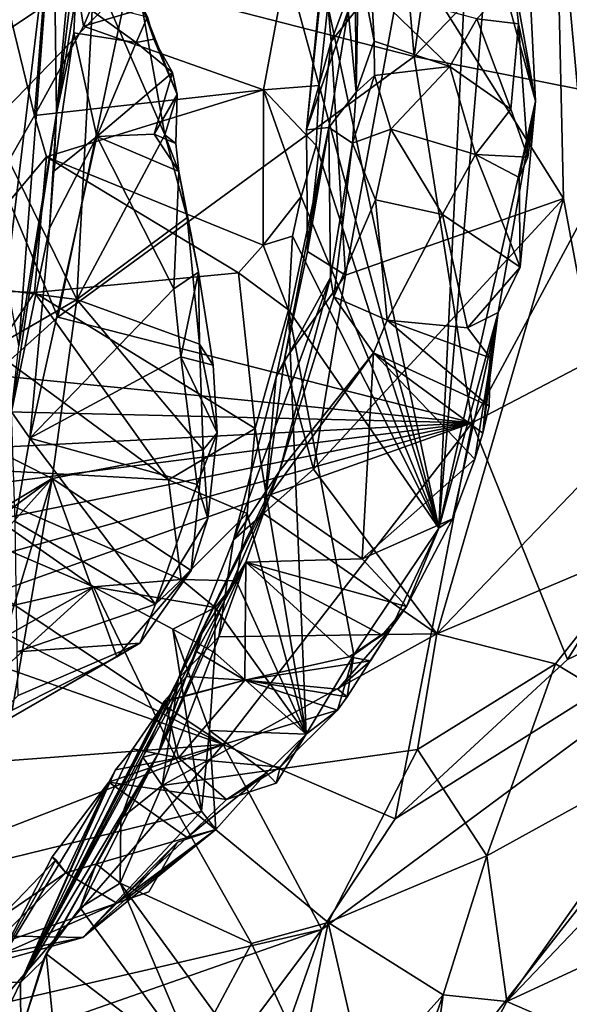
# Model space of a CAD drawing. Units: metres. Extents: x 25.62 to 28.21, y -1.49 to 4.
# Drawn here: x 26.43 to 26.75, y 2 to 2.57 of the extents above; entities that cross this region are included whole.
import ezdxf

# ---------------------------------------------------------------- set-up
doc = ezdxf.new("R2010")
doc.units = ezdxf.units.M

msp = doc.modelspace()

# ---------------------------------------------------------------- linework, layer by layer
at = {"layer": '1'}
for points in [[(26.63622, 2.84684, -1.54056), (26.49534, 2.59285, -1.54048), (26.66224, 2.54989, -1.56281)], [(26.7003, 2.81605, -1.54513), (26.63622, 2.84684, -1.54056), (26.66224, 2.54989, -1.56281)], [(26.45363, 2.51663, 0.26104), (26.4519, 2.64856, 0.06921), (26.48259, 2.83166, 0.19845)], [(26.45363, 2.51663, 0.26104), (26.48259, 2.83166, 0.19845), (26.47382, 2.68262, 0.3004)], [(26.87459, 2.77139, -1.56861), (26.7003, 2.81605, -1.54513), (26.66224, 2.54989, -1.56281)], [(26.79669, 2.52317, -1.54837), (26.87459, 2.77139, -1.56861), (26.66224, 2.54989, -1.56281)], [(26.67664, 2.27469, 2.87508), (26.61189, 2.57955, 2.70444), (26.699, 2.74304, 2.92323)], [(26.67664, 2.27469, 2.87508), (26.699, 2.74304, 2.92323), (26.70602, 2.62203, 2.96626)], [(26.77695, 2.31857, 3.51175), (26.74474, 2.67238, 3.6002), (26.85735, 2.70186, 3.73968)], [(26.46478, 2.5837, 0.30179), (26.45363, 2.51663, 0.26104), (26.47382, 2.68262, 0.3004)], [(26.74929, 2.46689, 3.54059), (26.65746, 2.61368, 3.48923), (26.74474, 2.67238, 3.6002)], [(26.77695, 2.31857, 3.51175), (26.74929, 2.46689, 3.54059), (26.74474, 2.67238, 3.6002)], [(26.44075, 2.51535, 2.63863), (26.41906, 2.60451, 2.59385), (26.45289, 2.67044, 2.63534)], [(26.44075, 2.51535, 2.63863), (26.45289, 2.67044, 2.63534), (26.46935, 2.56754, 2.65693)], [(26.46935, 2.56754, 2.65693), (26.45289, 2.67044, 2.63534), (26.50284, 2.64657, 2.67206)], [(26.4245, 2.41973, 0.1054), (26.40876, 2.64357, -0.09233), (26.4519, 2.64856, 0.06921)], [(26.43169, 2.38095, 0.2464), (26.4245, 2.41973, 0.1054), (26.4519, 2.64856, 0.06921)], [(26.43169, 2.38095, 0.2464), (26.4519, 2.64856, 0.06921), (26.45363, 2.51663, 0.26104)], [(26.46935, 2.56754, 2.65693), (26.50284, 2.64657, 2.67206), (26.58771, 2.60258, 2.68729)], [(26.59943, 2.50709, 3.36365), (26.61241, 2.64006, 3.32629), (26.60979, 2.60486, 3.37969)], [(26.62374, 2.5766, 3.25457), (26.61241, 2.64006, 3.32629), (26.59943, 2.50709, 3.36365)], [(26.39748, 2.54685, 0.51111), (26.47558, 2.59909, 0.39597), (26.41943, 2.63189, 0.46375)], [(26.42105, 2.6283, -1.54607), (26.40947, 2.50423, -1.53533), (26.49534, 2.59285, -1.54048)], [(26.67664, 2.27469, 2.87508), (26.70602, 2.62203, 2.96626), (26.73303, 2.52375, 3.03663)], [(26.73303, 2.52375, 3.03663), (26.70602, 2.62203, 2.96626), (26.72985, 2.58664, 3.03952)], [(26.62224, 2.42231, 3.39353), (26.61382, 2.5586, 3.41695), (26.65746, 2.61368, 3.48923)], [(26.65746, 2.61368, 3.48923), (26.61382, 2.5586, 3.41695), (26.62805, 2.59707, 3.43885)], [(26.62224, 2.42231, 3.39353), (26.65746, 2.61368, 3.48923), (26.74929, 2.46689, 3.54059)], [(26.38347, 2.41462, 2.58702), (26.41906, 2.60451, 2.59385), (26.44075, 2.51535, 2.63863)], [(26.57435, 2.53031, 2.673), (26.46935, 2.56754, 2.65693), (26.58771, 2.60258, 2.68729)], [(26.57435, 2.53031, 2.673), (26.58771, 2.60258, 2.68729), (26.60688, 2.53281, 2.69435)], [(26.60688, 2.53281, 2.69435), (26.58771, 2.60258, 2.68729), (26.61189, 2.57955, 2.70444)], [(26.61382, 2.5586, 3.41695), (26.59943, 2.50709, 3.36365), (26.60979, 2.60486, 3.37969)], [(26.61382, 2.5586, 3.41695), (26.60979, 2.60486, 3.37969), (26.62805, 2.59707, 3.43885)], [(26.62977, 2.6062, 3.08779), (26.62809, 2.57564, 3.13268), (26.62833, 2.52902, 3.12265)], [(26.62977, 2.6062, 3.08779), (26.62833, 2.52902, 3.12265), (26.63892, 2.55884, 3.09497)], [(26.62977, 2.6062, 3.08779), (26.63892, 2.55884, 3.09497), (26.63729, 2.58832, 3.08819)], [(26.47558, 2.59909, 0.39597), (26.39748, 2.54685, 0.51111), (26.46554, 2.40805, 0.50058)], [(26.51687, 2.50417, 0.37528), (26.47558, 2.59909, 0.39597), (26.46554, 2.40805, 0.50058)], [(26.50316, 2.58038, 0.36352), (26.47558, 2.59909, 0.39597), (26.51687, 2.50417, 0.37528)], [(26.49534, 2.59285, -1.54048), (26.40947, 2.50423, -1.53533), (26.45438, 2.39764, -1.55469)], [(26.49534, 2.59285, -1.54048), (26.45438, 2.39764, -1.55469), (26.66224, 2.54989, -1.56281)], [(26.72037, 2.59459, 3.05692), (26.6988, 2.57182, 3.07412), (26.72311, 2.56896, 3.06057)], [(26.73303, 2.52375, 3.03663), (26.72037, 2.59459, 3.05692), (26.72311, 2.56896, 3.06057)], [(26.72037, 2.59459, 3.05692), (26.73303, 2.52375, 3.03663), (26.72985, 2.58664, 3.03952)], [(26.63729, 2.58832, 3.08819), (26.63892, 2.55884, 3.09497), (26.68304, 2.54396, 3.07283)], [(26.63729, 2.58832, 3.08819), (26.68304, 2.54396, 3.07283), (26.6988, 2.57182, 3.07412)], [(26.46478, 2.5837, 0.30179), (26.46372, 2.56362, 0.3023), (26.45363, 2.51663, 0.26104)], [(26.46478, 2.5837, 0.30179), (26.50005, 2.55794, 0.32723), (26.46372, 2.56362, 0.3023)], [(26.50005, 2.55794, 0.32723), (26.46478, 2.5837, 0.30179), (26.50669, 2.5729, 0.33903)], [(26.51037, 2.55989, 0.35392), (26.50669, 2.5729, 0.33903), (26.50316, 2.58038, 0.36352)], [(26.51037, 2.55989, 0.35392), (26.50316, 2.58038, 0.36352), (26.52394, 2.52773, 0.34888)], [(26.52394, 2.52773, 0.34888), (26.50316, 2.58038, 0.36352), (26.51687, 2.50417, 0.37528)], [(26.60688, 2.53281, 2.69435), (26.61189, 2.57955, 2.70444), (26.67664, 2.27469, 2.87508)], [(26.61251, 2.50847, 3.29012), (26.62374, 2.5766, 3.25457), (26.59943, 2.50709, 3.36365)], [(26.61251, 2.50847, 3.29012), (26.62833, 2.52902, 3.12265), (26.62374, 2.5766, 3.25457)], [(26.62833, 2.52902, 3.12265), (26.62809, 2.57564, 3.13268), (26.62374, 2.5766, 3.25457)], [(26.50005, 2.55794, 0.32723), (26.50669, 2.5729, 0.33903), (26.51037, 2.55989, 0.35392)], [(26.6988, 2.57182, 3.07412), (26.68304, 2.54396, 3.07283), (26.71854, 2.51902, 3.0737)], [(26.6988, 2.57182, 3.07412), (26.71854, 2.51902, 3.0737), (26.72311, 2.56896, 3.06057)], [(26.71854, 2.51902, 3.0737), (26.72855, 2.49114, 3.0547), (26.72311, 2.56896, 3.06057)], [(26.72855, 2.49114, 3.0547), (26.73303, 2.52375, 3.03663), (26.72311, 2.56896, 3.06057)], [(26.44075, 2.51535, 2.63863), (26.46935, 2.56754, 2.65693), (26.57435, 2.53031, 2.673)], [(26.45363, 2.51663, 0.26104), (26.46372, 2.56362, 0.3023), (26.45213, 2.483, 0.3011)], [(26.46372, 2.56362, 0.3023), (26.47717, 2.50307, 0.31826), (26.45213, 2.483, 0.3011)], [(26.50005, 2.55794, 0.32723), (26.47717, 2.50307, 0.31826), (26.46372, 2.56362, 0.3023)], [(26.47717, 2.50307, 0.31826), (26.50005, 2.55794, 0.32723), (26.52134, 2.5405, 0.33361)], [(26.52134, 2.5405, 0.33361), (26.50005, 2.55794, 0.32723), (26.51037, 2.55989, 0.35392)], [(26.52134, 2.5405, 0.33361), (26.51037, 2.55989, 0.35392), (26.52394, 2.52773, 0.34888)], [(26.6001, 2.43612, 3.36504), (26.59943, 2.50709, 3.36365), (26.61382, 2.5586, 3.41695)], [(26.62224, 2.42231, 3.39353), (26.6001, 2.43612, 3.36504), (26.61382, 2.5586, 3.41695)], [(26.63892, 2.55884, 3.09497), (26.62833, 2.52902, 3.12265), (26.6391, 2.53881, 3.09787)], [(26.63892, 2.55884, 3.09497), (26.6391, 2.53881, 3.09787), (26.68304, 2.54396, 3.07283)], [(26.39748, 2.54685, 0.51111), (26.38346, 2.41872, 0.62391), (26.46554, 2.40805, 0.50058)], [(26.45438, 2.39764, -1.55469), (26.69616, 2.33598, -1.54553), (26.66224, 2.54989, -1.56281)], [(26.66224, 2.54989, -1.56281), (26.69616, 2.33598, -1.54553), (26.79669, 2.52317, -1.54837)], [(26.47717, 2.50307, 0.31826), (26.52134, 2.5405, 0.33361), (26.51051, 2.50442, 0.33555)], [(26.51051, 2.50442, 0.33555), (26.52134, 2.5405, 0.33361), (26.52394, 2.52773, 0.34888)], [(26.6391, 2.53881, 3.09787), (26.6486, 2.50745, 3.08428), (26.68304, 2.54396, 3.07283)], [(26.68304, 2.54396, 3.07283), (26.6486, 2.50745, 3.08428), (26.69809, 2.4927, 3.06472)], [(26.68304, 2.54396, 3.07283), (26.69809, 2.4927, 3.06472), (26.71854, 2.51902, 3.0737)], [(26.62833, 2.52902, 3.12265), (26.62624, 2.49931, 3.1123), (26.6391, 2.53881, 3.09787)], [(26.6391, 2.53881, 3.09787), (26.62624, 2.49931, 3.1123), (26.6486, 2.50745, 3.08428)], [(26.44769, 2.49127, 2.64198), (26.44075, 2.51535, 2.63863), (26.57435, 2.53031, 2.673)], [(26.44769, 2.49127, 2.64198), (26.57435, 2.53031, 2.673), (26.57411, 2.43974, 2.65345)], [(26.57411, 2.43974, 2.65345), (26.57435, 2.53031, 2.673), (26.59627, 2.46822, 2.67425)], [(26.57435, 2.53031, 2.673), (26.60688, 2.53281, 2.69435), (26.60512, 2.49786, 2.6888)], [(26.59627, 2.46822, 2.67425), (26.57435, 2.53031, 2.673), (26.60512, 2.49786, 2.6888)], [(26.60512, 2.49786, 2.6888), (26.60688, 2.53281, 2.69435), (26.67664, 2.27469, 2.87508)], [(26.61251, 2.50847, 3.29012), (26.62624, 2.49931, 3.1123), (26.62833, 2.52902, 3.12265)], [(26.51051, 2.50442, 0.33555), (26.52394, 2.52773, 0.34888), (26.52314, 2.49908, 0.35072)], [(26.52314, 2.49908, 0.35072), (26.52394, 2.52773, 0.34888), (26.51687, 2.50417, 0.37528)], [(26.7112, 2.40054, 2.97561), (26.67664, 2.27469, 2.87508), (26.73303, 2.52375, 3.03663)], [(26.79669, 2.52317, -1.54837), (26.69616, 2.33598, -1.54553), (26.90693, 2.44639, -1.56043)], [(26.7112, 2.40054, 2.97561), (26.73303, 2.52375, 3.03663), (26.72399, 2.42686, 3.01819)], [(26.72399, 2.42686, 3.01819), (26.73303, 2.52375, 3.03663), (26.72345, 2.47916, 3.04723)], [(26.72345, 2.47916, 3.04723), (26.73303, 2.52375, 3.03663), (26.72855, 2.49114, 3.0547)], [(26.42745, 2.34241, 0.3026), (26.43169, 2.38095, 0.2464), (26.45363, 2.51663, 0.26104)], [(26.44954, 2.44973, 0.30498), (26.42745, 2.34241, 0.3026), (26.45363, 2.51663, 0.26104)], [(26.44954, 2.44973, 0.30498), (26.45363, 2.51663, 0.26104), (26.45213, 2.483, 0.3011)], [(26.71854, 2.51902, 3.0737), (26.69809, 2.4927, 3.06472), (26.72855, 2.49114, 3.0547)], [(26.38347, 2.41462, 2.58702), (26.44075, 2.51535, 2.63863), (26.44769, 2.49127, 2.64198)], [(26.58183, 2.36278, 3.29317), (26.6134, 2.42084, 3.16988), (26.61251, 2.50847, 3.29012)], [(26.58643, 2.37219, 3.31776), (26.58183, 2.36278, 3.29317), (26.61251, 2.50847, 3.29012)], [(26.6001, 2.43612, 3.36504), (26.58643, 2.37219, 3.31776), (26.61251, 2.50847, 3.29012)], [(26.6001, 2.43612, 3.36504), (26.61251, 2.50847, 3.29012), (26.59943, 2.50709, 3.36365)], [(26.61251, 2.50847, 3.29012), (26.6134, 2.42084, 3.16988), (26.62624, 2.49931, 3.1123)], [(26.62624, 2.49931, 3.1123), (26.63972, 2.46613, 3.08617), (26.6486, 2.50745, 3.08428)], [(26.6486, 2.50745, 3.08428), (26.63972, 2.46613, 3.08617), (26.67883, 2.45767, 3.06598)], [(26.6486, 2.50745, 3.08428), (26.67883, 2.45767, 3.06598), (26.69809, 2.4927, 3.06472)], [(26.40947, 2.50423, -1.53533), (26.41666, 2.36384, -1.55812), (26.45438, 2.39764, -1.55469)], [(26.47717, 2.50307, 0.31826), (26.43798, 2.32721, 0.32124), (26.44954, 2.44973, 0.30498)], [(26.43798, 2.32721, 0.32124), (26.47717, 2.50307, 0.31826), (26.52206, 2.41433, 0.33666)], [(26.47717, 2.50307, 0.31826), (26.44954, 2.44973, 0.30498), (26.45213, 2.483, 0.3011)], [(26.51687, 2.50417, 0.37528), (26.46554, 2.40805, 0.50058), (26.52983, 2.45578, 0.36886)], [(26.52498, 2.48275, 0.33661), (26.47717, 2.50307, 0.31826), (26.51051, 2.50442, 0.33555)], [(26.52206, 2.41433, 0.33666), (26.47717, 2.50307, 0.31826), (26.52498, 2.48275, 0.33661)], [(26.52498, 2.48275, 0.33661), (26.51051, 2.50442, 0.33555), (26.52314, 2.49908, 0.35072)], [(26.52498, 2.48275, 0.33661), (26.52314, 2.49908, 0.35072), (26.51687, 2.50417, 0.37528)], [(26.52498, 2.48275, 0.33661), (26.51687, 2.50417, 0.37528), (26.52983, 2.45578, 0.36886)], [(26.6134, 2.42084, 3.16988), (26.61532, 2.40963, 3.08759), (26.62624, 2.49931, 3.1123)], [(26.62624, 2.49931, 3.1123), (26.61532, 2.40963, 3.08759), (26.63972, 2.46613, 3.08617)], [(26.59627, 2.46822, 2.67425), (26.60512, 2.49786, 2.6888), (26.67664, 2.27469, 2.87508)], [(26.44072, 2.41207, 2.61983), (26.38347, 2.41462, 2.58702), (26.44769, 2.49127, 2.64198)], [(26.55976, 2.42352, 2.64227), (26.44072, 2.41207, 2.61983), (26.44769, 2.49127, 2.64198)], [(26.55976, 2.42352, 2.64227), (26.44769, 2.49127, 2.64198), (26.57411, 2.43974, 2.65345)], [(26.69809, 2.4927, 3.06472), (26.67883, 2.45767, 3.06598), (26.72399, 2.42686, 3.01819)], [(26.69809, 2.4927, 3.06472), (26.72399, 2.42686, 3.01819), (26.72345, 2.47916, 3.04723)], [(26.69809, 2.4927, 3.06472), (26.72345, 2.47916, 3.04723), (26.72855, 2.49114, 3.0547)], [(26.53648, 2.42393, 0.35338), (26.52206, 2.41433, 0.33666), (26.52498, 2.48275, 0.33661)], [(26.53648, 2.42393, 0.35338), (26.52498, 2.48275, 0.33661), (26.52983, 2.45578, 0.36886)], [(26.59135, 2.44504, 2.66621), (26.57411, 2.43974, 2.65345), (26.59627, 2.46822, 2.67425)], [(26.59135, 2.44504, 2.66621), (26.59627, 2.46822, 2.67425), (26.67664, 2.27469, 2.87508)], [(26.60351, 2.30905, 3.32742), (26.62224, 2.42231, 3.39353), (26.74929, 2.46689, 3.54059)], [(26.67545, 2.21288, 3.34523), (26.60351, 2.30905, 3.32742), (26.74929, 2.46689, 3.54059)], [(26.61532, 2.40963, 3.08759), (26.64649, 2.39595, 3.04207), (26.63972, 2.46613, 3.08617)], [(26.63972, 2.46613, 3.08617), (26.64649, 2.39595, 3.04207), (26.67883, 2.45767, 3.06598)], [(26.67545, 2.21288, 3.34523), (26.74929, 2.46689, 3.54059), (26.77695, 2.31857, 3.51175)], [(26.46554, 2.40805, 0.50058), (26.537, 2.38203, 0.39212), (26.52983, 2.45578, 0.36886)], [(26.537, 2.38203, 0.39212), (26.53648, 2.42393, 0.35338), (26.52983, 2.45578, 0.36886)], [(26.64649, 2.39595, 3.04207), (26.69341, 2.39145, 3.00936), (26.67883, 2.45767, 3.06598)], [(26.67883, 2.45767, 3.06598), (26.69341, 2.39145, 3.00936), (26.72399, 2.42686, 3.01819)], [(26.43798, 2.32721, 0.32124), (26.42745, 2.34241, 0.3026), (26.44954, 2.44973, 0.30498)], [(26.58885, 2.40209, 2.65487), (26.57411, 2.43974, 2.65345), (26.59135, 2.44504, 2.66621)], [(26.58885, 2.40209, 2.65487), (26.59135, 2.44504, 2.66621), (26.67664, 2.27469, 2.87508)], [(26.90693, 2.44639, -1.56043), (26.69616, 2.33598, -1.54553), (26.75173, 2.19802, -1.55445)], [(26.9425, 2.28825, -1.54807), (26.90693, 2.44639, -1.56043), (26.75173, 2.19802, -1.55445)], [(26.58885, 2.40209, 2.65487), (26.55976, 2.42352, 2.64227), (26.57411, 2.43974, 2.65345)], [(26.58643, 2.37219, 3.31776), (26.6001, 2.43612, 3.36504), (26.62224, 2.42231, 3.39353)], [(26.69341, 2.39145, 3.00936), (26.7112, 2.40054, 2.97561), (26.72399, 2.42686, 3.01819)], [(26.38346, 2.41872, 0.62391), (26.36236, 2.34832, 0.65798), (26.46554, 2.40805, 0.50058)], [(26.56947, 2.33284, 2.61324), (26.44072, 2.41207, 2.61983), (26.55976, 2.42352, 2.64227)], [(26.52614, 2.37451, 0.33747), (26.52206, 2.41433, 0.33666), (26.53648, 2.42393, 0.35338)], [(26.54498, 2.36979, 0.35337), (26.52614, 2.37451, 0.33747), (26.53648, 2.42393, 0.35338)], [(26.537, 2.38203, 0.39212), (26.54498, 2.36979, 0.35337), (26.53648, 2.42393, 0.35338)], [(26.55686, 2.2679, 3.22324), (26.58362, 2.30796, 3.09494), (26.6134, 2.42084, 3.16988)], [(26.55686, 2.2679, 3.22324), (26.6134, 2.42084, 3.16988), (26.58183, 2.36278, 3.29317)], [(26.56947, 2.33284, 2.61324), (26.55976, 2.42352, 2.64227), (26.58885, 2.40209, 2.65487)], [(26.6134, 2.42084, 3.16988), (26.58362, 2.30796, 3.09494), (26.61532, 2.40963, 3.08759)], [(26.60351, 2.30905, 3.32742), (26.58643, 2.37219, 3.31776), (26.62224, 2.42231, 3.39353)], [(26.41747, 2.37753, 2.60248), (26.38347, 2.41462, 2.58702), (26.44072, 2.41207, 2.61983)], [(26.52614, 2.37451, 0.33747), (26.43798, 2.32721, 0.32124), (26.52206, 2.41433, 0.33666)], [(26.36236, 2.34832, 0.65798), (26.45109, 2.30363, 0.50945), (26.46554, 2.40805, 0.50058)], [(26.519, 2.30288, 2.58322), (26.41747, 2.37753, 2.60248), (26.44072, 2.41207, 2.61983)], [(26.519, 2.30288, 2.58322), (26.44072, 2.41207, 2.61983), (26.56947, 2.33284, 2.61324)], [(26.46554, 2.40805, 0.50058), (26.45109, 2.30363, 0.50945), (26.53912, 2.32028, 0.39134)], [(26.46554, 2.40805, 0.50058), (26.53912, 2.32028, 0.39134), (26.537, 2.38203, 0.39212)], [(26.58362, 2.30796, 3.09494), (26.6386, 2.37691, 3.03273), (26.61532, 2.40963, 3.08759)], [(26.61532, 2.40963, 3.08759), (26.6386, 2.37691, 3.03273), (26.64649, 2.39595, 3.04207)], [(26.59925, 2.1544, 2.69321), (26.56947, 2.33284, 2.61324), (26.58885, 2.40209, 2.65487)], [(26.59925, 2.1544, 2.69321), (26.58885, 2.40209, 2.65487), (26.6271, 2.20072, 2.7551)], [(26.6271, 2.20072, 2.7551), (26.58885, 2.40209, 2.65487), (26.67664, 2.27469, 2.87508)], [(26.41666, 2.36384, -1.55812), (26.69616, 2.33598, -1.54553), (26.45438, 2.39764, -1.55469)], [(26.64649, 2.39595, 3.04207), (26.6386, 2.37691, 3.03273), (26.70592, 2.34582, 2.98606)], [(26.64649, 2.39595, 3.04207), (26.70592, 2.34582, 2.98606), (26.70664, 2.37409, 2.98387)], [(26.64649, 2.39595, 3.04207), (26.70664, 2.37409, 2.98387), (26.69341, 2.39145, 3.00936)], [(26.67664, 2.27469, 2.87508), (26.7112, 2.40054, 2.97561), (26.68459, 2.28015, 2.93285)], [(26.68459, 2.28015, 2.93285), (26.7112, 2.40054, 2.97561), (26.69762, 2.3148, 2.96019)], [(26.70664, 2.37409, 2.98387), (26.7112, 2.40054, 2.97561), (26.69341, 2.39145, 3.00936)], [(26.69762, 2.3148, 2.96019), (26.7112, 2.40054, 2.97561), (26.70222, 2.33012, 2.97258)], [(26.70222, 2.33012, 2.97258), (26.7112, 2.40054, 2.97561), (26.70664, 2.37409, 2.98387)], [(26.53912, 2.32028, 0.39134), (26.54738, 2.33021, 0.35459), (26.537, 2.38203, 0.39212)], [(26.54738, 2.33021, 0.35459), (26.54498, 2.36979, 0.35337), (26.537, 2.38203, 0.39212)], [(26.37506, 2.31061, 2.56733), (26.41747, 2.37753, 2.60248), (26.519, 2.30288, 2.58322)], [(26.53564, 2.30013, 0.34437), (26.43798, 2.32721, 0.32124), (26.52614, 2.37451, 0.33747)], [(26.53564, 2.30013, 0.34437), (26.52614, 2.37451, 0.33747), (26.54738, 2.33021, 0.35459)], [(26.54738, 2.33021, 0.35459), (26.52614, 2.37451, 0.33747), (26.54498, 2.36979, 0.35337)], [(26.58362, 2.30796, 3.09494), (26.57826, 2.29398, 3.01986), (26.6386, 2.37691, 3.03273)], [(26.57826, 2.29398, 3.01986), (26.63191, 2.25676, 2.93583), (26.6386, 2.37691, 3.03273)], [(26.63191, 2.25676, 2.93583), (26.69762, 2.3148, 2.96019), (26.6386, 2.37691, 3.03273)], [(26.6386, 2.37691, 3.03273), (26.69762, 2.3148, 2.96019), (26.70222, 2.33012, 2.97258)], [(26.70592, 2.34582, 2.98606), (26.6386, 2.37691, 3.03273), (26.70222, 2.33012, 2.97258)], [(26.70592, 2.34582, 2.98606), (26.70222, 2.33012, 2.97258), (26.70664, 2.37409, 2.98387)], [(26.57427, 2.28326, 3.27679), (26.58183, 2.36278, 3.29317), (26.58643, 2.37219, 3.31776)], [(26.60351, 2.30905, 3.32742), (26.57427, 2.28326, 3.27679), (26.58643, 2.37219, 3.31776)], [(26.41666, 2.36384, -1.55812), (26.41692, 2.34271, -1.5566), (26.69616, 2.33598, -1.54553)], [(26.57427, 2.28326, 3.27679), (26.55686, 2.2679, 3.22324), (26.58183, 2.36278, 3.29317)], [(26.45109, 2.30363, 0.50945), (26.36236, 2.34832, 0.65798), (26.27396, 2.19731, 0.71607)], [(26.41692, 2.34271, -1.5566), (26.41744, 2.32173, -1.55487), (26.69616, 2.33598, -1.54553)], [(26.42957, 2.27853, 0.3192), (26.42745, 2.34241, 0.3026), (26.43798, 2.32721, 0.32124)], [(26.41744, 2.32173, -1.55487), (26.41793, 2.30073, -1.55317), (26.69616, 2.33598, -1.54553)], [(26.41793, 2.30073, -1.55317), (26.41811, 2.27956, -1.55171), (26.69616, 2.33598, -1.54553)], [(26.69616, 2.33598, -1.54553), (26.418, 2.237, -1.54912), (26.55086, 2.14847, -1.53577)], [(26.41804, 2.25827, -1.55042), (26.418, 2.237, -1.54912), (26.69616, 2.33598, -1.54553)], [(26.41811, 2.27956, -1.55171), (26.41804, 2.25827, -1.55042), (26.69616, 2.33598, -1.54553)], [(26.56479, 2.28313, 2.59435), (26.519, 2.30288, 2.58322), (26.56947, 2.33284, 2.61324)], [(26.55086, 2.14847, -1.53577), (26.65107, 2.10507, -1.55545), (26.69616, 2.33598, -1.54553)], [(26.56479, 2.28313, 2.59435), (26.56947, 2.33284, 2.61324), (26.59925, 2.1544, 2.69321)], [(26.69616, 2.33598, -1.54553), (26.65107, 2.10507, -1.55545), (26.75173, 2.19802, -1.55445)], [(26.42957, 2.27853, 0.3192), (26.43798, 2.32721, 0.32124), (26.51136, 2.23022, 0.34592)], [(26.51136, 2.23022, 0.34592), (26.43798, 2.32721, 0.32124), (26.53564, 2.30013, 0.34437)], [(26.54188, 2.28029, 0.36057), (26.53564, 2.30013, 0.34437), (26.54738, 2.33021, 0.35459)], [(26.54188, 2.28029, 0.36057), (26.54738, 2.33021, 0.35459), (26.53912, 2.32028, 0.39134)], [(26.45109, 2.30363, 0.50945), (26.53207, 2.24988, 0.37005), (26.53912, 2.32028, 0.39134)], [(26.53207, 2.24988, 0.37005), (26.54188, 2.28029, 0.36057), (26.53912, 2.32028, 0.39134)], [(26.67545, 2.21288, 3.34523), (26.77695, 2.31857, 3.51175), (26.80008, 2.2657, 3.53295)], [(26.35906, 2.29002, 2.55296), (26.37506, 2.31061, 2.56733), (26.47525, 2.24031, 2.53623)], [(26.47525, 2.24031, 2.53623), (26.37506, 2.31061, 2.56733), (26.52639, 2.24471, 2.55085)], [(26.37506, 2.31061, 2.56733), (26.519, 2.30288, 2.58322), (26.52639, 2.24471, 2.55085)], [(26.63191, 2.25676, 2.93583), (26.68459, 2.28015, 2.93285), (26.69762, 2.3148, 2.96019)], [(26.52485, 2.18707, 3.14164), (26.57826, 2.29398, 3.01986), (26.58362, 2.30796, 3.09494)], [(26.55686, 2.2679, 3.22324), (26.52485, 2.18707, 3.14164), (26.58362, 2.30796, 3.09494)], [(26.67545, 2.21288, 3.34523), (26.57427, 2.28326, 3.27679), (26.60351, 2.30905, 3.32742)], [(26.30261, 2.19397, 0.65503), (26.45109, 2.30363, 0.50945), (26.27396, 2.19731, 0.71607)], [(26.30261, 2.19397, 0.65503), (26.34563, 2.18651, 0.57968), (26.45109, 2.30363, 0.50945)], [(26.45109, 2.30363, 0.50945), (26.34563, 2.18651, 0.57968), (26.40806, 2.16108, 0.48802)], [(26.45109, 2.30363, 0.50945), (26.40806, 2.16108, 0.48802), (26.42773, 2.16836, 0.4605)], [(26.45109, 2.30363, 0.50945), (26.42773, 2.16836, 0.4605), (26.48871, 2.19956, 0.3986)], [(26.53207, 2.24988, 0.37005), (26.45109, 2.30363, 0.50945), (26.48871, 2.19956, 0.3986)], [(26.51136, 2.23022, 0.34592), (26.53564, 2.30013, 0.34437), (26.54188, 2.28029, 0.36057)], [(26.52639, 2.24471, 2.55085), (26.519, 2.30288, 2.58322), (26.56479, 2.28313, 2.59435)], [(26.52485, 2.18707, 3.14164), (26.51302, 2.14341, 2.98979), (26.57826, 2.29398, 3.01986)], [(26.51302, 2.14341, 2.98979), (26.56414, 2.25487, 2.95036), (26.57826, 2.29398, 3.01986)], [(26.57826, 2.29398, 3.01986), (26.56414, 2.25487, 2.95036), (26.63191, 2.25676, 2.93583)], [(26.38087, 2.21859, 2.50725), (26.35906, 2.29002, 2.55296), (26.47525, 2.24031, 2.53623)], [(26.60833, 2.04051, -1.55261), (26.49462, 1.71679, -1.54216), (26.9425, 2.28825, -1.54807)], [(26.9425, 2.28825, -1.54807), (26.49462, 1.71679, -1.54216), (26.82226, 1.69344, -1.54123)], [(26.65107, 2.10507, -1.55545), (26.60833, 2.04051, -1.55261), (26.9425, 2.28825, -1.54807)], [(26.65107, 2.10507, -1.55545), (26.9425, 2.28825, -1.54807), (26.75173, 2.19802, -1.55445)], [(26.52639, 2.24471, 2.55085), (26.56479, 2.28313, 2.59435), (26.55837, 2.24394, 2.57527)], [(26.54835, 2.21128, 3.21048), (26.55686, 2.2679, 3.22324), (26.57427, 2.28326, 3.27679)], [(26.54835, 2.21128, 3.21048), (26.57427, 2.28326, 3.27679), (26.67545, 2.21288, 3.34523)], [(26.55837, 2.24394, 2.57527), (26.56479, 2.28313, 2.59435), (26.59925, 2.1544, 2.69321)], [(26.43059, 2.20246, 0.33741), (26.42957, 2.27853, 0.3192), (26.51136, 2.23022, 0.34592)], [(26.53207, 2.24988, 0.37005), (26.51136, 2.23022, 0.34592), (26.54188, 2.28029, 0.36057)], [(26.63191, 2.25676, 2.93583), (26.65786, 2.22894, 2.87195), (26.68459, 2.28015, 2.93285)], [(26.65786, 2.22894, 2.87195), (26.67664, 2.27469, 2.87508), (26.68459, 2.28015, 2.93285)], [(26.6271, 2.20072, 2.7551), (26.67664, 2.27469, 2.87508), (26.64878, 2.21626, 2.81508)], [(26.64878, 2.21626, 2.81508), (26.67664, 2.27469, 2.87508), (26.65786, 2.22894, 2.87195)], [(26.54835, 2.21128, 3.21048), (26.52485, 2.18707, 3.14164), (26.55686, 2.2679, 3.22324)], [(26.74471, 2.19554, 3.43921), (26.67545, 2.21288, 3.34523), (26.80008, 2.2657, 3.53295)], [(26.82244, 2.14831, 3.57898), (26.74471, 2.19554, 3.43921), (26.80008, 2.2657, 3.53295)], [(26.51302, 2.14341, 2.98979), (26.53845, 2.21318, 2.90851), (26.56414, 2.25487, 2.95036)], [(26.53845, 2.21318, 2.90851), (26.53518, 2.20264, 2.88348), (26.56414, 2.25487, 2.95036)], [(26.53518, 2.20264, 2.88348), (26.5634, 2.18601, 2.83386), (26.56414, 2.25487, 2.95036)], [(26.56414, 2.25487, 2.95036), (26.5634, 2.18601, 2.83386), (26.62439, 2.1995, 2.84158)], [(26.63191, 2.25676, 2.93583), (26.56414, 2.25487, 2.95036), (26.65786, 2.22894, 2.87195)], [(26.56414, 2.25487, 2.95036), (26.62439, 2.1995, 2.84158), (26.64351, 2.21226, 2.85249)], [(26.65786, 2.22894, 2.87195), (26.56414, 2.25487, 2.95036), (26.64351, 2.21226, 2.85249)], [(26.50221, 2.20756, 0.35972), (26.53207, 2.24988, 0.37005), (26.48871, 2.19956, 0.3986)], [(26.50221, 2.20756, 0.35972), (26.51136, 2.23022, 0.34592), (26.53207, 2.24988, 0.37005)], [(26.47525, 2.24031, 2.53623), (26.52639, 2.24471, 2.55085), (26.54624, 2.22838, 2.55259)], [(26.54624, 2.22838, 2.55259), (26.52639, 2.24471, 2.55085), (26.55837, 2.24394, 2.57527)], [(26.54624, 2.22838, 2.55259), (26.55837, 2.24394, 2.57527), (26.59925, 2.1544, 2.69321)], [(26.24803, 2.11247, 2.36949), (26.38087, 2.21859, 2.50725), (26.47525, 2.24031, 2.53623)], [(26.25496, 2.03999, 2.35302), (26.24803, 2.11247, 2.36949), (26.47525, 2.24031, 2.53623)], [(26.25496, 2.03999, 2.35302), (26.47525, 2.24031, 2.53623), (26.53817, 2.10948, 2.51374)], [(26.418, 2.237, -1.54912), (26.41822, 2.21587, -1.54761), (26.55086, 2.14847, -1.53577)], [(26.47525, 2.24031, 2.53623), (26.54624, 2.22838, 2.55259), (26.52144, 2.21566, 2.53156)], [(26.47525, 2.24031, 2.53623), (26.52144, 2.21566, 2.53156), (26.53817, 2.10948, 2.51374)], [(26.50221, 2.20756, 0.35972), (26.43059, 2.20246, 0.33741), (26.51136, 2.23022, 0.34592)], [(26.52144, 2.21566, 2.53156), (26.54624, 2.22838, 2.55259), (26.54589, 2.20196, 2.54137)], [(26.54589, 2.20196, 2.54137), (26.54624, 2.22838, 2.55259), (26.59925, 2.1544, 2.69321)], [(26.64351, 2.21226, 2.85249), (26.64878, 2.21626, 2.81508), (26.65786, 2.22894, 2.87195)], [(26.41822, 2.21587, -1.54761), (26.41865, 2.19483, -1.54596), (26.55086, 2.14847, -1.53577)], [(26.51302, 2.14341, 2.98979), (26.43261, 2.00952, 2.85137), (26.53845, 2.21318, 2.90851)], [(26.53845, 2.21318, 2.90851), (26.43261, 2.00952, 2.85137), (26.53518, 2.20264, 2.88348)], [(26.51533, 2.12437, 3.11825), (26.54835, 2.21128, 3.21048), (26.67545, 2.21288, 3.34523)], [(26.51533, 2.12437, 3.11825), (26.67545, 2.21288, 3.34523), (26.6641, 2.14539, 3.30204)], [(26.52144, 2.21566, 2.53156), (26.54589, 2.20196, 2.54137), (26.54288, 2.1566, 2.53168)], [(26.52144, 2.21566, 2.53156), (26.54288, 2.1566, 2.53168), (26.53817, 2.10948, 2.51374)], [(26.61777, 2.18073, 2.80316), (26.62317, 2.17622, 2.77913), (26.64878, 2.21626, 2.81508)], [(26.63677, 2.19712, 2.81512), (26.61777, 2.18073, 2.80316), (26.64878, 2.21626, 2.81508)], [(26.62317, 2.17622, 2.77913), (26.6271, 2.20072, 2.7551), (26.64878, 2.21626, 2.81508)], [(26.62439, 2.1995, 2.84158), (26.63677, 2.19712, 2.81512), (26.64878, 2.21626, 2.81508)], [(26.64351, 2.21226, 2.85249), (26.62439, 2.1995, 2.84158), (26.64878, 2.21626, 2.81508)], [(26.6641, 2.14539, 3.30204), (26.67545, 2.21288, 3.34523), (26.74471, 2.19554, 3.43921)], [(26.4312, 2.17706, 0.36669), (26.50221, 2.20756, 0.35972), (26.40484, 2.1513, 0.46241)], [(26.40484, 2.1513, 0.46241), (26.50221, 2.20756, 0.35972), (26.48871, 2.19956, 0.3986)], [(26.4312, 2.17706, 0.36669), (26.43059, 2.20246, 0.33741), (26.50221, 2.20756, 0.35972)], [(26.51533, 2.12437, 3.11825), (26.52485, 2.18707, 3.14164), (26.54835, 2.21128, 3.21048)], [(26.43261, 2.00952, 2.85137), (26.52941, 2.18804, 2.8607), (26.53518, 2.20264, 2.88348)], [(26.53518, 2.20264, 2.88348), (26.52941, 2.18804, 2.8607), (26.5634, 2.18601, 2.83386)], [(26.54288, 2.1566, 2.53168), (26.54589, 2.20196, 2.54137), (26.59925, 2.1544, 2.69321)], [(26.59925, 2.1544, 2.69321), (26.6271, 2.20072, 2.7551), (26.61752, 2.16833, 2.76392)], [(26.6271, 2.20072, 2.7551), (26.62317, 2.17622, 2.77913), (26.61752, 2.16833, 2.76392)], [(26.42773, 2.16836, 0.4605), (26.40484, 2.1513, 0.46241), (26.48871, 2.19956, 0.3986)], [(26.41865, 2.19483, -1.54596), (26.41863, 2.13846, -1.54223), (26.55086, 2.14847, -1.53577)], [(26.62439, 2.1995, 2.84158), (26.5634, 2.18601, 2.83386), (26.63677, 2.19712, 2.81512)], [(26.5634, 2.18601, 2.83386), (26.61777, 2.18073, 2.80316), (26.63677, 2.19712, 2.81512)], [(26.70465, 2.08347, 3.37205), (26.6641, 2.14539, 3.30204), (26.74471, 2.19554, 3.43921)], [(26.82244, 2.14831, 3.57898), (26.70465, 2.08347, 3.37205), (26.74471, 2.19554, 3.43921)], [(26.43261, 2.00952, 2.85137), (26.51634, 2.17362, 2.85108), (26.52941, 2.18804, 2.8607)], [(26.51533, 2.12437, 3.11825), (26.50394, 2.14097, 3.0883), (26.52485, 2.18707, 3.14164)], [(26.50394, 2.14097, 3.0883), (26.51302, 2.14341, 2.98979), (26.52485, 2.18707, 3.14164)], [(26.52941, 2.18804, 2.8607), (26.51634, 2.17362, 2.85108), (26.5634, 2.18601, 2.83386)], [(26.51634, 2.17362, 2.85108), (26.51713, 2.17357, 2.84148), (26.5634, 2.18601, 2.83386)], [(26.51713, 2.17357, 2.84148), (26.5247, 2.14056, 2.75871), (26.5634, 2.18601, 2.83386)], [(26.5634, 2.18601, 2.83386), (26.5247, 2.14056, 2.75871), (26.61752, 2.16833, 2.76392)], [(26.5634, 2.18601, 2.83386), (26.61752, 2.16833, 2.76392), (26.62317, 2.17622, 2.77913)], [(26.5634, 2.18601, 2.83386), (26.62317, 2.17622, 2.77913), (26.61777, 2.18073, 2.80316)], [(26.43261, 2.00952, 2.85137), (26.51713, 2.17357, 2.84148), (26.51634, 2.17362, 2.85108)], [(26.43261, 2.00952, 2.85137), (26.49809, 2.14595, 2.81116), (26.51713, 2.17357, 2.84148)], [(26.51713, 2.17357, 2.84148), (26.49809, 2.14595, 2.81116), (26.5247, 2.14056, 2.75871)], [(26.5247, 2.14056, 2.75871), (26.58402, 2.13523, 2.71083), (26.61752, 2.16833, 2.76392)], [(26.58402, 2.13523, 2.71083), (26.59925, 2.1544, 2.69321), (26.61752, 2.16833, 2.76392)], [(26.54288, 2.1566, 2.53168), (26.54658, 2.0988, 2.5625), (26.53817, 2.10948, 2.51374)], [(26.54658, 2.0988, 2.5625), (26.54288, 2.1566, 2.53168), (26.5762, 2.13176, 2.62821)], [(26.54288, 2.1566, 2.53168), (26.59925, 2.1544, 2.69321), (26.5762, 2.13176, 2.62821)], [(26.5762, 2.13176, 2.62821), (26.59925, 2.1544, 2.69321), (26.58167, 2.12588, 2.66684)], [(26.58167, 2.12588, 2.66684), (26.59925, 2.1544, 2.69321), (26.58402, 2.13523, 2.71083)], [(26.71636, 1.99838, 3.4489), (26.82244, 2.14831, 3.57898), (26.8618, 2.15088, 3.65609)], [(26.71636, 1.99838, 3.4489), (26.8618, 2.15088, 3.65609), (26.86468, 2.06728, 3.75429)], [(26.41863, 2.13846, -1.54223), (26.41882, 2.09733, -1.53924), (26.55086, 2.14847, -1.53577)], [(26.41882, 2.09733, -1.53924), (26.41964, 1.99689, -1.53484), (26.55086, 2.14847, -1.53577)], [(26.55086, 2.14847, -1.53577), (26.41964, 1.99689, -1.53484), (26.60833, 2.04051, -1.55261)], [(26.43261, 2.00952, 2.85137), (26.4881, 2.13358, 2.77189), (26.49809, 2.14595, 2.81116)], [(26.51302, 2.14341, 2.98979), (26.44576, 2.02238, 2.90769), (26.43261, 2.00952, 2.85137)], [(26.51302, 2.14341, 2.98979), (26.4476, 2.02621, 2.92687), (26.44576, 2.02238, 2.90769)], [(26.51302, 2.14341, 2.98979), (26.46743, 2.05302, 2.99218), (26.4476, 2.02621, 2.92687)], [(26.46743, 2.05302, 2.99218), (26.51302, 2.14341, 2.98979), (26.47666, 2.07877, 3.01329)], [(26.47666, 2.07877, 3.01329), (26.51302, 2.14341, 2.98979), (26.49115, 2.10516, 3.05859)], [(26.49809, 2.14595, 2.81116), (26.4881, 2.13358, 2.77189), (26.5247, 2.14056, 2.75871)], [(26.49115, 2.10516, 3.05859), (26.51302, 2.14341, 2.98979), (26.50394, 2.14097, 3.0883)], [(26.61213, 2.04448, 3.18826), (26.51533, 2.12437, 3.11825), (26.6641, 2.14539, 3.30204)], [(26.55086, 2.14847, -1.53577), (26.60833, 2.04051, -1.55261), (26.65107, 2.10507, -1.55545)], [(26.70465, 2.08347, 3.37205), (26.61213, 2.04448, 3.18826), (26.6641, 2.14539, 3.30204)], [(26.71636, 1.99838, 3.4489), (26.70465, 2.08347, 3.37205), (26.82244, 2.14831, 3.57898)], [(26.4881, 2.13358, 2.77189), (26.48417, 2.12632, 2.74796), (26.5247, 2.14056, 2.75871)], [(26.5247, 2.14056, 2.75871), (26.48417, 2.12632, 2.74796), (26.55271, 2.1162, 2.67636)], [(26.51533, 2.12437, 3.11825), (26.49115, 2.10516, 3.05859), (26.50394, 2.14097, 3.0883)], [(26.5247, 2.14056, 2.75871), (26.55271, 2.1162, 2.67636), (26.58402, 2.13523, 2.71083)], [(26.48417, 2.12632, 2.74796), (26.4881, 2.13358, 2.77189), (26.43261, 2.00952, 2.85137)], [(26.52987, 2.09414, 2.61038), (26.54658, 2.0988, 2.5625), (26.5762, 2.13176, 2.62821)], [(26.52987, 2.09414, 2.61038), (26.5762, 2.13176, 2.62821), (26.55271, 2.1162, 2.67636)], [(26.55271, 2.1162, 2.67636), (26.58167, 2.12588, 2.66684), (26.58402, 2.13523, 2.71083)], [(26.55271, 2.1162, 2.67636), (26.5762, 2.13176, 2.62821), (26.58167, 2.12588, 2.66684)], [(26.41342, 2.01001, 2.68034), (26.45115, 2.08283, 2.67149), (26.48417, 2.12632, 2.74796)], [(26.43261, 2.00952, 2.85137), (26.41342, 2.01001, 2.68034), (26.48417, 2.12632, 2.74796)], [(26.45115, 2.08283, 2.67149), (26.45899, 2.07347, 2.60206), (26.48417, 2.12632, 2.74796)], [(26.45899, 2.07347, 2.60206), (26.52987, 2.09414, 2.61038), (26.48417, 2.12632, 2.74796)], [(26.48417, 2.12632, 2.74796), (26.52987, 2.09414, 2.61038), (26.55271, 2.1162, 2.67636)], [(26.56734, 2.03235, 3.11847), (26.49071, 2.06757, 3.048), (26.51533, 2.12437, 3.11825)], [(26.51533, 2.12437, 3.11825), (26.49071, 2.06757, 3.048), (26.49115, 2.10516, 3.05859)], [(26.56734, 2.03235, 3.11847), (26.51533, 2.12437, 3.11825), (26.61213, 2.04448, 3.18826)], [(26.46898, 2.03569, 2.41051), (26.25496, 2.03999, 2.35302), (26.53817, 2.10948, 2.51374)], [(26.54658, 2.0988, 2.5625), (26.46898, 2.03569, 2.41051), (26.53817, 2.10948, 2.51374)], [(26.49071, 2.06757, 3.048), (26.47666, 2.07877, 3.01329), (26.49115, 2.10516, 3.05859)], [(26.4934, 2.05764, 2.42198), (26.46898, 2.03569, 2.41051), (26.54658, 2.0988, 2.5625)], [(26.52987, 2.09414, 2.61038), (26.48887, 2.05583, 2.45029), (26.54658, 2.0988, 2.5625)], [(26.48887, 2.05583, 2.45029), (26.5241, 2.09131, 2.47346), (26.54658, 2.0988, 2.5625)], [(26.5241, 2.09131, 2.47346), (26.4934, 2.05764, 2.42198), (26.54658, 2.0988, 2.5625)], [(26.45899, 2.07347, 2.60206), (26.48887, 2.05583, 2.45029), (26.52987, 2.09414, 2.61038)], [(26.48887, 2.05583, 2.45029), (26.50741, 2.0625, 2.44661), (26.5241, 2.09131, 2.47346)], [(26.50741, 2.0625, 2.44661), (26.4934, 2.05764, 2.42198), (26.5241, 2.09131, 2.47346)], [(26.41342, 2.01001, 2.68034), (26.45313, 2.08109, 2.63968), (26.45115, 2.08283, 2.67149)], [(26.41342, 2.01001, 2.68034), (26.4206, 2.04731, 2.60546), (26.45313, 2.08109, 2.63968)], [(26.4206, 2.04731, 2.60546), (26.45899, 2.07347, 2.60206), (26.45313, 2.08109, 2.63968)], [(26.45313, 2.08109, 2.63968), (26.45899, 2.07347, 2.60206), (26.45115, 2.08283, 2.67149)], [(26.6791, 2.00238, 3.343), (26.61213, 2.04448, 3.18826), (26.70465, 2.08347, 3.37205)], [(26.71636, 1.99838, 3.4489), (26.6791, 2.00238, 3.343), (26.70465, 2.08347, 3.37205)], [(26.46743, 2.05302, 2.99218), (26.47666, 2.07877, 3.01329), (26.49071, 2.06757, 3.048)], [(26.4206, 2.04731, 2.60546), (26.41593, 2.03064, 2.46107), (26.45899, 2.07347, 2.60206)], [(26.45899, 2.07347, 2.60206), (26.41593, 2.03064, 2.46107), (26.48887, 2.05583, 2.45029)], [(26.53737, 1.95767, 3.03589), (26.46743, 2.05302, 2.99218), (26.49071, 2.06757, 3.048)], [(26.48887, 2.05583, 2.45029), (26.4934, 2.05764, 2.42198), (26.50741, 2.0625, 2.44661)], [(26.53737, 1.95767, 3.03589), (26.49071, 2.06757, 3.048), (26.5458, 1.99186, 3.06542)], [(26.5458, 1.99186, 3.06542), (26.49071, 2.06757, 3.048), (26.56734, 2.03235, 3.11847)], [(26.7705, 1.97491, 3.59814), (26.71636, 1.99838, 3.4489), (26.86468, 2.06728, 3.75429)], [(26.48887, 2.05583, 2.45029), (26.46898, 2.03569, 2.41051), (26.4934, 2.05764, 2.42198)], [(26.41593, 2.03064, 2.46107), (26.39874, 2.01587, 2.42412), (26.48887, 2.05583, 2.45029)], [(26.39874, 2.01587, 2.42412), (26.46898, 2.03569, 2.41051), (26.48887, 2.05583, 2.45029)], [(26.4476, 2.02621, 2.92687), (26.46743, 2.05302, 2.99218), (26.53737, 1.95767, 3.03589)], [(26.36321, 2.01431, 2.38586), (26.25496, 2.03999, 2.35302), (26.46898, 2.03569, 2.41051)], [(26.40237, 1.96837, -1.5289), (26.45699, 1.83863, -1.54738), (26.60833, 2.04051, -1.55261)], [(26.41964, 1.99689, -1.53484), (26.40237, 1.96837, -1.5289), (26.60833, 2.04051, -1.55261)], [(26.45699, 1.83863, -1.54738), (26.49462, 1.71679, -1.54216), (26.60833, 2.04051, -1.55261)], [(26.5973, 1.96763, 3.15467), (26.56734, 2.03235, 3.11847), (26.61213, 2.04448, 3.18826)], [(26.5973, 1.96763, 3.15467), (26.61213, 2.04448, 3.18826), (26.63339, 1.95158, 3.24355)], [(26.63339, 1.95158, 3.24355), (26.61213, 2.04448, 3.18826), (26.6791, 2.00238, 3.343)], [(26.39874, 2.01587, 2.42412), (26.36321, 2.01431, 2.38586), (26.46898, 2.03569, 2.41051)], [(26.5458, 1.99186, 3.06542), (26.56734, 2.03235, 3.11847), (26.5973, 1.96763, 3.15467)], [(26.43281, 1.98026, 2.8736), (26.43261, 2.00952, 2.85137), (26.44576, 2.02238, 2.90769)], [(26.43281, 1.98026, 2.8736), (26.44576, 2.02238, 2.90769), (26.4476, 2.02621, 2.92687)], [(26.45799, 1.92228, 2.88444), (26.43281, 1.98026, 2.8736), (26.4476, 2.02621, 2.92687)], [(26.45799, 1.92228, 2.88444), (26.4476, 2.02621, 2.92687), (26.53737, 1.95767, 3.03589)], [(26.40915, 1.96096, 2.80369), (26.41342, 2.01001, 2.68034), (26.43261, 2.00952, 2.85137)], [(26.43281, 1.98026, 2.8736), (26.40915, 1.96096, 2.80369), (26.43261, 2.00952, 2.85137)], [(26.6139, 1.81651, 3.30327), (26.63339, 1.95158, 3.24355), (26.6791, 2.00238, 3.343)], [(26.6139, 1.81651, 3.30327), (26.6791, 2.00238, 3.343), (26.66544, 1.90073, 3.39586)], [(26.66544, 1.90073, 3.39586), (26.6791, 2.00238, 3.343), (26.71636, 1.99838, 3.4489)], [(26.66544, 1.90073, 3.39586), (26.71636, 1.99838, 3.4489), (26.7705, 1.97491, 3.59814)]]:
    msp.add_3dface(points, dxfattribs=at)

doc.saveas('drawing.dxf')
